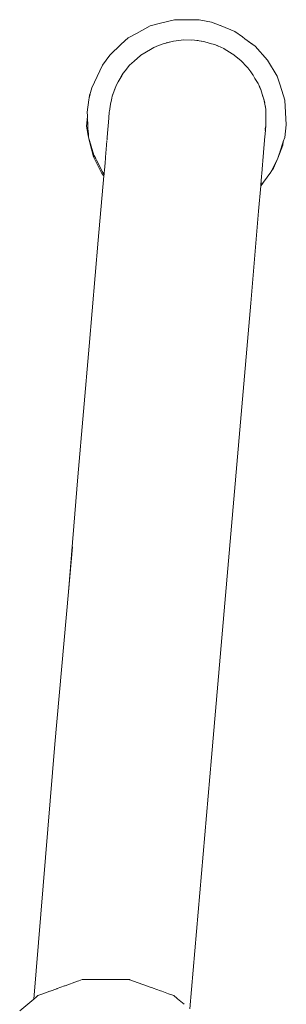
# Model space of a CAD drawing. Units: millimetres. Extents: x 1290 to 3616, y 1300 to 1830.
# Drawn here: x 1783 to 1791, y 1560 to 1588 of the extents above; entities that cross this region are included whole.
import ezdxf

# ---------------------------------------------------------------- set-up
doc = ezdxf.new("R2010")
doc.units = ezdxf.units.MM
doc.layers.add('ProfileEdges_Nr_Pióra__7', color=7, linetype='Continuous', lineweight=18)

msp = doc.modelspace()

# ---------------------------------------------------------------- linework, layer by layer
at = {"layer": 'ProfileEdges_Nr_Pióra__7', "linetype": 'Continuous', "flags": 128}
for points in [[(1786.887, 1588.111), (1787.149, 1588.182)], [(1787.149, 1588.182), (1787.589, 1588.29)], [(1788.041, 1588.292), (1787.589, 1588.29)], [(1788.312, 1588.289), (1788.041, 1588.292)], [(1788.668, 1588.221), (1788.312, 1588.289)], [(1788.668, 1588.221), (1788.912, 1588.127)], [(1786.253, 1587.763), (1786.49, 1587.896)], [(1786.49, 1587.896), (1786.887, 1588.111)], [(1788.942, 1588.115), (1788.929, 1588.12)], [(1789.341, 1587.954), (1788.942, 1588.115)], [(1789.562, 1587.796), (1789.341, 1587.954)], [(1786.253, 1587.763), (1786.053, 1587.58)], [(1787.133, 1587.549), (1787.269, 1587.588)], [(1787.234, 1587.584), (1787.133, 1587.549)], [(1787.269, 1587.588), (1787.525, 1587.663)], [(1787.352, 1587.618), (1787.525, 1587.663)], [(1787.527, 1587.662), (1787.562, 1587.672)], [(1787.562, 1587.672), (1787.791, 1587.698)], [(1787.791, 1587.698), (1787.863, 1587.706)], [(1787.863, 1587.706), (1788.168, 1587.7)], [(1788.081, 1587.695), (1787.863, 1587.706)], [(1788.278, 1587.686), (1788.168, 1587.7)], [(1788.168, 1587.7), (1788.376, 1587.668)], [(1788.37, 1587.672), (1788.47, 1587.654)], [(1788.376, 1587.668), (1788.47, 1587.654)], [(1788.47, 1587.654), (1788.668, 1587.596)], [(1788.668, 1587.596), (1788.76, 1587.569)], [(1789.562, 1587.796), (1789.631, 1587.742)], [(1789.926, 1587.528), (1789.631, 1587.742)], [(1789.839, 1587.58), (1789.631, 1587.742)], [(1786.053, 1587.58), (1785.724, 1587.268)], [(1786.622, 1587.265), (1786.895, 1587.428)], [(1786.895, 1587.428), (1786.998, 1587.491)], [(1786.998, 1587.491), (1787.133, 1587.549)], [(1788.76, 1587.569), (1788.861, 1587.527)], [(1788.76, 1587.569), (1789.023, 1587.453)], [(1788.936, 1587.494), (1789.023, 1587.453)], [(1789.023, 1587.453), (1789.033, 1587.448)], [(1789.033, 1587.448), (1789.266, 1587.306)], [(1789.266, 1587.306), (1789.285, 1587.294)], [(1789.926, 1587.528), (1790.285, 1587.12)], [(1785.724, 1587.268), (1785.511, 1586.975)], [(1786.425, 1587.088), (1786.296, 1586.972)], [(1786.606, 1587.251), (1786.425, 1587.088)], [(1786.622, 1587.265), (1786.606, 1587.251)], [(1789.513, 1587.111), (1789.285, 1587.294)], [(1789.513, 1587.111), (1789.531, 1587.092)], [(1789.531, 1587.092), (1789.677, 1586.94)], [(1790.285, 1587.12), (1790.561, 1586.651)], [(1785.511, 1586.975), (1785.202, 1586.321)], [(1786.05, 1586.642), (1786.112, 1586.744)], [(1786.165, 1586.809), (1786.112, 1586.744)], [(1786.296, 1586.972), (1786.165, 1586.809)], [(1789.677, 1586.94), (1789.715, 1586.9)], [(1789.715, 1586.9), (1789.806, 1586.785)], [(1789.86, 1586.695), (1789.806, 1586.785)], [(1785.905, 1586.381), (1785.959, 1586.492)], [(1785.959, 1586.492), (1786.05, 1586.642)], [(1786.052, 1586.635), (1785.959, 1586.492)], [(1786.072, 1586.666), (1786.052, 1586.635)], [(1789.86, 1586.695), (1789.866, 1586.684)], [(1789.866, 1586.684), (1789.923, 1586.588)], [(1789.923, 1586.588), (1790.012, 1586.439)], [(1790.561, 1586.651), (1790.647, 1586.394)], [(1785.136, 1586.103), (1785.165, 1586.178)], [(1785.155, 1586.14), (1785.165, 1586.178)], [(1785.165, 1586.178), (1785.202, 1586.321)], [(1785.791, 1586.076), (1785.894, 1586.358)], [(1785.791, 1586.076), (1785.825, 1586.179)], [(1785.853, 1586.257), (1785.894, 1586.358)], [(1785.894, 1586.358), (1785.905, 1586.381)], [(1790.012, 1586.439), (1790.031, 1586.408)], [(1790.031, 1586.408), (1790.089, 1586.273)], [(1790.047, 1586.356), (1790.089, 1586.273)], [(1790.119, 1586.171), (1790.089, 1586.273)], [(1790.089, 1586.273), (1790.135, 1586.13)], [(1790.647, 1586.394), (1790.784, 1585.963)], [(1785.066, 1585.61), (1785.111, 1585.97)], [(1785.111, 1585.97), (1785.126, 1586.024)], [(1785.136, 1586.103), (1785.126, 1586.024)], [(1785.131, 1586.046), (1785.126, 1586.024)], [(1785.131, 1586.046), (1785.134, 1586.057)], [(1785.134, 1586.057), (1785.155, 1586.14)], [(1785.746, 1585.84), (1785.77, 1585.969)], [(1785.78, 1586.014), (1785.77, 1585.969)], [(1785.791, 1586.076), (1785.779, 1586.016)], [(1790.135, 1586.13), (1790.18, 1585.991)], [(1790.18, 1585.991), (1790.145, 1586.091)], [(1790.18, 1585.991), (1790.203, 1585.884)], [(1790.18, 1585.991), (1790.234, 1585.695)], [(1790.784, 1585.963), (1790.828, 1585.241)], [(1785.074, 1585.504), (1785.066, 1585.61)], [(1785.692, 1585.439), (1785.706, 1585.617)], [(1785.706, 1585.617), (1785.711, 1585.642)], [(1785.746, 1585.84), (1785.711, 1585.642)], [(1790.218, 1585.803), (1790.234, 1585.695)], [(1790.234, 1585.695), (1790.236, 1585.609)], [(1790.236, 1585.609), (1790.236, 1585.586)], [(1785.072, 1585.484), (1785.05, 1585.204)], [(1785.074, 1585.504), (1785.072, 1585.484)], [(1785.075, 1585.461), (1785.072, 1585.484)], [(1785.077, 1585.542), (1785.074, 1585.504)], [(1785.074, 1585.451), (1785.075, 1585.461)], [(1785.076, 1585.439), (1785.074, 1585.451)], [(1785.077, 1585.381), (1785.075, 1585.422)], [(1785.082, 1585.294), (1785.077, 1585.381)], [(1785.647, 1584.887), (1785.692, 1585.439)], [(1790.236, 1585.586), (1790.238, 1585.455)], [(1790.239, 1585.284), (1790.238, 1585.455)], [(1785.05, 1585.204), (1785.097, 1584.937)], [(1785.083, 1585.265), (1785.082, 1585.294)], [(1785.086, 1585.208), (1785.083, 1585.265)], [(1785.089, 1585.158), (1785.086, 1585.208)], [(1785.089, 1585.158), (1785.098, 1585.043)], [(1785.098, 1585.043), (1785.102, 1584.996)], [(1790.239, 1585.228), (1790.216, 1585.079)], [(1790.218, 1584.978), (1790.239, 1585.228)], [(1790.221, 1585.152), (1790.218, 1585.127)], [(1790.239, 1585.228), (1790.239, 1585.284)], [(1790.782, 1584.881), (1790.828, 1585.241)], [(1785.097, 1584.937), (1785.132, 1584.759)], [(1785.102, 1584.996), (1785.109, 1584.908)], [(1785.261, 1584.366), (1785.11, 1584.888)], [(1785.132, 1584.759), (1785.246, 1584.322)], [(1785.628, 1584.651), (1785.64, 1584.793)], [(1785.64, 1584.872), (1785.645, 1584.856)], [(1785.642, 1584.826), (1785.641, 1584.809)], [(1785.642, 1584.83), (1785.645, 1584.856)], [(1785.646, 1584.87), (1785.645, 1584.856)], [(1785.646, 1584.87), (1785.647, 1584.887)], [(1790.193, 1584.686), (1790.211, 1584.903)], [(1790.211, 1584.903), (1790.218, 1584.978)], [(1790.741, 1584.751), (1790.644, 1584.451)], [(1790.728, 1584.66), (1790.741, 1584.751)], [(1790.782, 1584.881), (1790.743, 1584.76)], [(1790.745, 1584.772), (1790.747, 1584.795)], [(1785.599, 1584.312), (1785.628, 1584.651)], [(1790.151, 1584.203), (1790.193, 1584.686)], [(1790.631, 1584.407), (1790.728, 1584.66)], [(1790.64, 1584.439), (1790.644, 1584.451)], [(1785.246, 1584.322), (1785.492, 1583.838)], [(1785.314, 1584.266), (1785.261, 1584.366)], [(1785.333, 1584.224), (1785.317, 1584.256)], [(1785.42, 1584.054), (1785.334, 1584.221)], [(1785.584, 1584.14), (1785.596, 1584.281)], [(1785.597, 1584.289), (1785.598, 1584.304)], [(1790.142, 1584.088), (1790.151, 1584.203)], [(1790.407, 1583.925), (1790.58, 1584.282)], [(1790.58, 1584.282), (1790.46, 1583.988)], [(1790.631, 1584.407), (1790.58, 1584.282)], [(1790.58, 1584.282), (1790.61, 1584.361)], [(1790.61, 1584.361), (1790.622, 1584.392)], [(1790.622, 1584.392), (1790.634, 1584.424)], [(1790.634, 1584.424), (1790.64, 1584.439)], [(1785.501, 1583.893), (1785.42, 1584.054)], [(1785.507, 1583.881), (1785.502, 1583.891)], [(1785.524, 1583.86), (1785.507, 1583.881)], [(1785.558, 1583.852), (1785.565, 1583.932)], [(1785.565, 1583.932), (1785.575, 1584.037)], [(1785.575, 1584.037), (1785.584, 1584.14)], [(1790.12, 1583.835), (1790.142, 1584.088)], [(1790.169, 1583.582), (1790.383, 1583.875)], [(1790.391, 1583.893), (1790.383, 1583.875)], [(1790.46, 1583.988), (1790.391, 1583.893)], [(1790.407, 1583.925), (1790.391, 1583.893)], [(1785.388, 1581.906), (1785.551, 1583.766)], [(1785.492, 1583.838), (1785.551, 1583.766)], [(1785.556, 1583.819), (1785.524, 1583.86)], [(1785.551, 1583.766), (1785.555, 1583.814)], [(1785.556, 1583.819), (1785.557, 1583.833)], [(1785.557, 1583.833), (1785.558, 1583.844)], [(1790.103, 1583.637), (1790.097, 1583.568)], [(1790.11, 1583.724), (1790.103, 1583.637)], [(1790.11, 1583.724), (1790.114, 1583.765)], [(1790.115, 1583.781), (1790.118, 1583.813)], [(1790.119, 1583.821), (1790.12, 1583.835)], [(1790.16, 1583.574), (1790.176, 1583.595)], [(1790.089, 1583.481), (1790.026, 1582.74)], [(1790.089, 1583.481), (1790.155, 1583.568)], [(1790.09, 1583.492), (1790.089, 1583.481)], [(1790.092, 1583.507), (1790.09, 1583.492)], [(1790.092, 1583.507), (1790.125, 1583.539)], [(1790.094, 1583.538), (1790.092, 1583.512)], [(1790.095, 1583.55), (1790.094, 1583.538)], [(1790.097, 1583.568), (1790.095, 1583.55)], [(1790.13, 1583.547), (1790.145, 1583.559)], [(1790.026, 1582.74), (1789.798, 1580.077)], [(1785.124, 1578.827), (1785.388, 1581.906)], [(1789.798, 1580.077), (1789.502, 1576.624)], [(1784.799, 1575.041), (1785.124, 1578.827)], [(1789.502, 1576.624), (1788.966, 1570.374)], [(1784.799, 1575.041), (1784.529, 1571.707)], [(1784.529, 1571.707), (1784.646, 1573.012)], [(1784.135, 1567.295), (1784.529, 1571.707)], [(1788.966, 1570.374), (1788.669, 1566.907)], [(1783.522, 1559.907), (1784.135, 1567.295)], [(1788.669, 1566.907), (1788.039, 1559.619)], [(1784.821, 1560.435), (1784.925, 1560.473)], [(1785.202, 1560.473), (1784.925, 1560.473)], [(1785.259, 1560.473), (1785.202, 1560.473)], [(1785.665, 1560.473), (1785.259, 1560.473)], [(1785.696, 1560.473), (1785.665, 1560.473)], [(1785.971, 1560.473), (1785.696, 1560.473)], [(1786.003, 1560.473), (1785.971, 1560.473)], [(1786.273, 1560.472), (1786.003, 1560.473)], [(1786.292, 1560.473), (1786.273, 1560.472)], [(1786.306, 1560.468), (1786.292, 1560.473)], [(1783.995, 1560.135), (1784.185, 1560.204)], [(1784.185, 1560.204), (1784.201, 1560.21)], [(1784.201, 1560.21), (1784.415, 1560.288)], [(1784.415, 1560.288), (1784.43, 1560.293)], [(1784.43, 1560.293), (1784.786, 1560.423)], [(1784.786, 1560.423), (1784.821, 1560.435)], [(1786.919, 1560.245), (1786.306, 1560.468)], [(1786.954, 1560.232), (1786.919, 1560.245)], [(1786.975, 1560.225), (1786.954, 1560.232)], [(1787.192, 1560.146), (1786.975, 1560.225)], [(1783.522, 1559.907), (1783.115, 1559.565)], [(1783.588, 1559.962), (1783.522, 1559.907)], [(1783.64, 1560.006), (1783.588, 1559.962)], [(1783.64, 1560.006), (1783.752, 1560.046)], [(1783.755, 1560.047), (1783.989, 1560.133)], [(1787.224, 1560.134), (1787.192, 1560.146)], [(1787.421, 1560.062), (1787.224, 1560.134)], [(1787.578, 1560.006), (1787.421, 1560.062)], [(1787.673, 1559.926), (1787.578, 1560.006)], [(1787.685, 1559.915), (1787.673, 1559.926)], [(1787.874, 1559.757), (1787.685, 1559.915)]]:
    msp.add_lwpolyline(points, dxfattribs=at)

doc.saveas('drawing.dxf')
